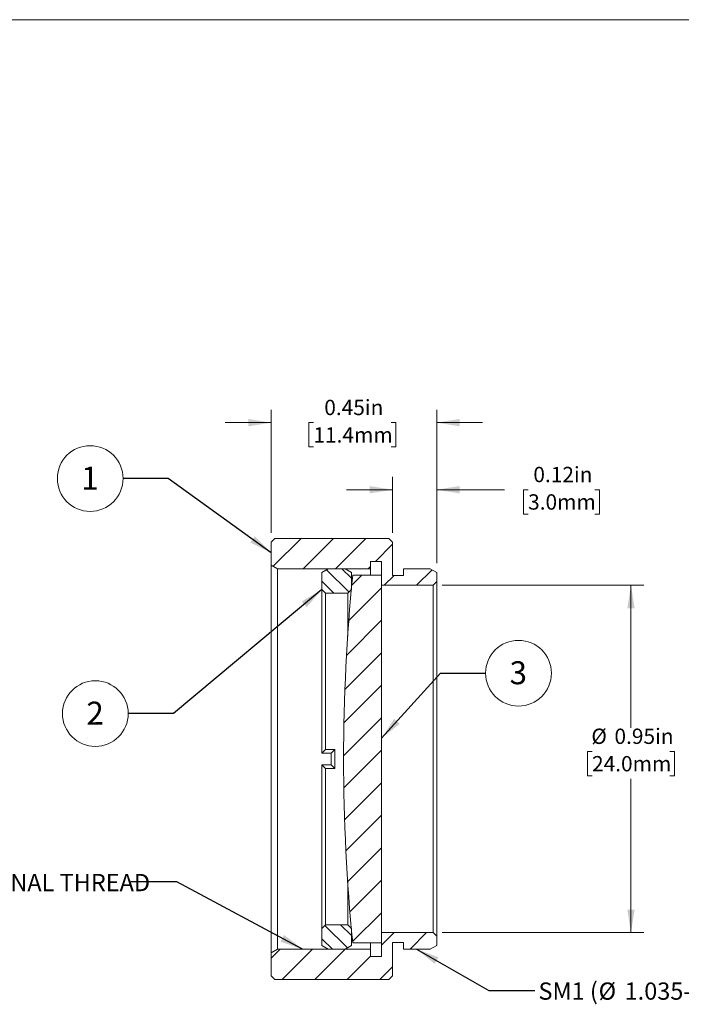
# Model space of a CAD drawing. Units: inches. Extents: x 0.1 to 11, y 0 to 8.5.
# Drawn here: x 5.5 to 9.1, y 3.1 to 8.5 of the extents above; entities that cross this region are included whole.
import ezdxf

# ---------------------------------------------------------------- set-up
doc = ezdxf.new("R2010")
doc.units = ezdxf.units.IN
doc.header["$MEASUREMENT"] = 0
doc.styles.add('SLDTEXTSTYLE0', font='TXT', dxfattribs={"width": 0.75})
doc.styles.add('SLDTEXTSTYLE5', font='TXT', dxfattribs={"width": 0.7})
doc.dimstyles.new('SLDDIMSTYLE1', dxfattribs={"dimtxt": 0.083333, "dimasz": 0.125, "dimexe": 0, "dimexo": 0.0625, "dimgap": 0.020833, "dimtad": 0, "dimtih": 1, "dimtoh": 1, "dimlfac": 0.5, "dimrnd": 1e-09, "dimdsep": 46, "dimtxsty": 'SLDTEXTSTYLE0', "dimsah": 1, "dimcen": 0.09, "dimadec": 0, "dimazin": 2, "dimtfac": 1, "dimtmove": 0, "dimatfit": 0, "dimfxl": 1, "dimfrac": 2, "dimtolj": 1, "dimtzin": 12, "dimarcsym": 0})
doc.dimstyles.new('SLDDIMSTYLE2', dxfattribs={"dimtxt": 0.083333, "dimasz": 0.125, "dimexe": 0, "dimexo": 0.0625, "dimgap": 0.020833, "dimtad": 0, "dimtih": 1, "dimtoh": 1, "dimlfac": 0.5, "dimrnd": 1e-09, "dimdsep": 46, "dimtxsty": 'SLDTEXTSTYLE0', "dimsah": 1, "dimcen": 0.09, "dimadec": 0, "dimazin": 2, "dimtfac": 1, "dimtofl": 0, "dimtmove": 0, "dimatfit": 3, "dimfxl": 1, "dimfrac": 2, "dimtolj": 1, "dimtzin": 12, "dimarcsym": 0})
doc.dimstyles.new('SLDDIMSTYLE3', dxfattribs={"dimtxt": 0.18, "dimasz": 0.125, "dimexe": 0, "dimexo": 0.0625, "dimgap": 0, "dimtad": 0, "dimtih": 1, "dimtoh": 1, "dimdec": 0, "dimrnd": 1e-09, "dimzin": 0, "dimdsep": 46, "dimtxsty": 'Standard', "dimsah": 1, "dimcen": 0.09, "dimadec": 0, "dimazin": 0, "dimtfac": 0.125, "dimtdec": 0, "dimtofl": 0, "dimtmove": 0, "dimatfit": 3, "dimfxl": 1, "dimfrac": 2, "dimtolj": 1, "dimtzin": 0, "dimarcsym": 0})

# ---------------------------------------------------------------- blocks, each defined once
blk = doc.blocks.new('_D_1')
at = {"color": 7, "linetype": 'Continuous', "lineweight": 18}
for p, q in [((6.8806, 5.6582), (6.8806, 6.3281)), ((7.7806, 5.4932), (7.7806, 6.3281)), ((6.8806, 6.2581), (6.6306, 6.2581)), ((7.1098, 6.2581), (7.0845, 6.2581)), ((7.0845, 6.2581), (7.0845, 6.1257)), ((7.5336, 6.2581), (7.5589, 6.2581)), ((7.5589, 6.2581), (7.5589, 6.1257)), ((7.7806, 6.2581), (8.0306, 6.2581)), ((7.0845, 6.1257), (7.1098, 6.1257)), ((7.5589, 6.1257), (7.5336, 6.1257))]:
    blk.add_line(p, q, dxfattribs=at)
for points in [[(6.8806, 6.2581), (6.7556, 6.2781), (6.7556, 6.2381)], [(7.7806, 6.2581), (7.9056, 6.2381), (7.9056, 6.2781)]]:
    blk.add_solid(points, dxfattribs=at)
at = {"color": 7, "linetype": 'Continuous', "lineweight": 18, "char_height": 0.08333, "attachment_point": 1, "style": 'SLDTEXTSTYLE0'}
for s, insert in [('0.45in', (7.169, 6.3824)), ('11.4mm', (7.1098, 6.2331))]:
    blk.add_mtext(s, dxfattribs=dict(at, insert=insert))
blk = doc.blocks.new('_D_2')
at = {"color": 7, "linetype": 'Continuous', "lineweight": 18}
for p, q in [((7.5406, 5.6582), (7.5406, 5.9632)), ((7.7806, 5.4932), (7.7806, 5.9632)), ((7.5406, 5.8932), (7.2906, 5.8932)), ((7.7806, 5.8932), (8.149, 5.8932)), ((8.278, 5.8932), (8.2527, 5.8932)), ((8.2527, 5.8932), (8.2527, 5.7608)), ((8.6402, 5.8932), (8.6655, 5.8932)), ((8.6655, 5.8932), (8.6655, 5.7608)), ((8.2527, 5.7608), (8.278, 5.7608)), ((8.6655, 5.7608), (8.6402, 5.7608))]:
    blk.add_line(p, q, dxfattribs=at)
for points in [[(7.5406, 5.8932), (7.4156, 5.9132), (7.4156, 5.8732)], [(7.7806, 5.8932), (7.9056, 5.8732), (7.9056, 5.9132)]]:
    blk.add_solid(points, dxfattribs=at)
at = {"color": 7, "linetype": 'Continuous', "lineweight": 18, "char_height": 0.08333, "attachment_point": 1, "style": 'SLDTEXTSTYLE0'}
for s, insert in [('0.12in', (8.3064, 6.0175)), ('3.0mm', (8.278, 5.8682))]:
    blk.add_mtext(s, dxfattribs=dict(at, insert=insert))
blk = doc.blocks.new('_D_3')
at = {"color": 7, "linetype": 'Continuous', "lineweight": 18}
for p, q in [((7.8106, 5.3732), (8.9076, 5.3732)), ((8.8376, 5.3732), (8.8376, 4.597)), ((8.6257, 4.469), (8.6004, 4.469)), ((8.6004, 4.469), (8.6004, 4.3366)), ((9.0495, 4.469), (9.0749, 4.469)), ((9.0749, 4.469), (9.0749, 4.3366)), ((8.6004, 4.3366), (8.6257, 4.3366)), ((8.8376, 3.4832), (8.8376, 4.3197)), ((9.0749, 4.3366), (9.0495, 4.3366)), ((7.8106, 3.4832), (8.9076, 3.4832))]:
    blk.add_line(p, q, dxfattribs=at)
for points in [[(8.8376, 5.3732), (8.8176, 5.2482), (8.8576, 5.2482)], [(8.8376, 3.4832), (8.8576, 3.6082), (8.8176, 3.6082)]]:
    blk.add_solid(points, dxfattribs=at)
at = {"color": 7, "linetype": 'Continuous', "lineweight": 18, "char_height": 0.08333, "attachment_point": 1, "style": 'SLDTEXTSTYLE0'}
for s, insert in [('%%c', (8.622, 4.5933)), ('0.95in', (8.7478, 4.5933)), ('24.0mm', (8.6257, 4.444))]:
    blk.add_mtext(s, dxfattribs=dict(at, insert=insert))
blk = doc.blocks.new('SW_NOTE_6')
at = {"color": 0, "linetype": 'Continuous', "lineweight": 0, "char_height": 0.09375, "attachment_point": 1}
for s, insert, style in [('SM1 (', (-2.5162, 0.042), 'SLDTEXTSTYLE5'), ('%%c', (-2.189, 0.042), 'SLDTEXTSTYLE0'), ('1.035-40) SERIES INTERNAL THREAD', (-2.0474, 0.042), 'SLDTEXTSTYLE0')]:
    blk.add_mtext(s, dxfattribs=dict(at, insert=insert, style=style))
blk = doc.blocks.new('SW_NOTE_7')
at = {"color": 0, "linetype": 'Continuous', "lineweight": 0, "char_height": 0.09375, "attachment_point": 1}
for s, insert, style in [('SM1 (', (0.0204, 0.0431), 'SLDTEXTSTYLE5'), ('1.035-40) SERIES EXTERNAL THREAD', (0.4891, 0.0431), 'SLDTEXTSTYLE0'), ('%%c', (0.3476, 0.0431), 'SLDTEXTSTYLE0')]:
    blk.add_mtext(s, dxfattribs=dict(at, insert=insert, style=style))
blk = doc.blocks.new('SW_NOTE_8')
at = {"color": 0, "linetype": 'Continuous', "lineweight": 0}
blk.add_circle((-0.1787, 0), 0.1787, dxfattribs=at)
at = {"color": 0, "linetype": 'Continuous', "lineweight": 0, "insert": (-0.18, 0.0648), "char_height": 0.125, "attachment_point": 2, "style": 'SLDTEXTSTYLE0'}
blk.add_mtext('1', dxfattribs=at)
blk = doc.blocks.new('SW_NOTE_9')
at = {"color": 0, "linetype": 'Continuous', "lineweight": 0}
blk.add_circle((-0.1787, 0), 0.1787, dxfattribs=at)
at = {"color": 0, "linetype": 'Continuous', "lineweight": 0, "insert": (-0.18, 0.0648), "char_height": 0.125, "attachment_point": 2, "style": 'SLDTEXTSTYLE0'}
blk.add_mtext('2', dxfattribs=at)
blk = doc.blocks.new('SW_NOTE_10')
at = {"color": 0, "linetype": 'Continuous', "lineweight": 0}
blk.add_circle((0.1787, 0), 0.1787, dxfattribs=at)
at = {"color": 0, "linetype": 'Continuous', "lineweight": 0, "insert": (0.1775, 0.0648), "char_height": 0.125, "attachment_point": 2, "style": 'SLDTEXTSTYLE0'}
blk.add_mtext('3', dxfattribs=at)

msp = doc.modelspace()

# ---------------------------------------------------------------- hatches: boundary and pattern name
at = {"linetype": 'Continuous', "lineweight": 18}
h = msp.add_hatch(dxfattribs=at)
h.set_pattern_fill('ANSI31', style=0)
h.paths.add_polyline_path([(7.2339, 5.6282), (7.2105, 5.6282), (7.2057, 5.6282), (7.1823, 5.6282), (7.0268, 5.6282), (7.0114, 5.6282), (6.9006, 5.6282), (6.8806, 5.6082), (6.8806, 5.4832), (6.9153, 5.4632), (7.4206, 5.4632), (7.4206, 5.5032), (7.4806, 5.5032), (7.4806, 5.3732), (7.7606, 5.3732), (7.7806, 5.3932), (7.7806, 5.4432), (7.746, 5.4632), (7.6006, 5.4632), (7.6006, 5.4272), (7.5406, 5.4272), (7.5406, 5.6082), (7.5206, 5.6282)], flags=0)
h = msp.add_hatch(dxfattribs=at)
h.set_pattern_fill('ANSI31', scale=0.5, angle=90, style=0)
h.paths.add_polyline_path([(7.191, 5.4632), (7.1564, 5.4432), (7.1564, 5.3502), (7.1764, 5.3302), (7.2964, 5.3302), (7.3164, 5.3502), (7.3164, 5.4432), (7.2818, 5.4632)], flags=0)
h = msp.add_hatch(dxfattribs=at)
h.set_pattern_fill('ANSI31', style=0)
edge = h.paths.add_edge_path(flags=0)
edge.add_line((7.4806, 5.4282), (7.3238, 5.4282))
edge.add_arc((17.4137, 4.4282), 10.1394, 174.33998, 185.66002)
edge.add_line((7.3238, 3.4282), (7.4806, 3.4282))
edge.add_line((7.4806, 3.4282), (7.4806, 5.4282))
h = msp.add_hatch(dxfattribs=at)
h.set_pattern_fill('ANSI31', style=0)
h.paths.add_polyline_path([(7.2637, 3.2282), (7.5206, 3.2282), (7.5406, 3.2482), (7.5406, 3.4292), (7.6006, 3.4292), (7.6006, 3.3932), (7.746, 3.3932), (7.7806, 3.4132), (7.7806, 3.4632), (7.7606, 3.4832), (7.4806, 3.4832), (7.4806, 3.3532), (7.4206, 3.3532), (7.4206, 3.3932), (6.9153, 3.3932), (6.8806, 3.3732), (6.8806, 3.2482), (6.9006, 3.2282), (7.1575, 3.2282), (7.209, 3.2282), (7.2372, 3.2282)], flags=0)
h = msp.add_hatch(dxfattribs=at)
h.set_pattern_fill('ANSI31', scale=0.5, angle=90, style=0)
h.paths.add_polyline_path([(7.1564, 3.4132), (7.191, 3.3932), (7.2818, 3.3932), (7.3164, 3.4132), (7.3164, 3.5062), (7.2964, 3.5262), (7.1764, 3.5262), (7.1564, 3.5062)], flags=0)

# ---------------------------------------------------------------- linework, layer by layer
at = {"color": 7, "linetype": 'Continuous', "lineweight": 18}
for p, q in [((0.0622, 8.4506), (10.9445, 8.4506)), ((6.8806, 5.6082), (6.9006, 5.6282)), ((6.9006, 5.6282), (7.0114, 5.6282)), ((7.0114, 5.6282), (7.0268, 5.6282)), ((7.0268, 5.6282), (7.1823, 5.6282)), ((7.1823, 5.6282), (7.2057, 5.6282)), ((7.2057, 5.6282), (7.2105, 5.6282)), ((7.2105, 5.6282), (7.2339, 5.6282)), ((7.2339, 5.6282), (7.5206, 5.6282)), ((7.5206, 5.6282), (7.5406, 5.6082)), ((6.8806, 5.4832), (6.8806, 5.6082)), ((7.5406, 5.6082), (7.5406, 5.4272)), ((6.9153, 5.4632), (6.8806, 5.4832)), ((6.8806, 3.3732), (6.8806, 5.4832)), ((7.4806, 5.5032), (7.4206, 5.5032)), ((7.4206, 5.5032), (7.4206, 5.4632)), ((7.4806, 5.3732), (7.4806, 5.5032)), ((6.9153, 5.4632), (6.9153, 3.3932)), ((7.4206, 5.4632), (6.9153, 5.4632)), ((7.1564, 5.4432), (7.191, 5.4632)), ((7.1564, 5.4432), (7.1564, 5.3502)), ((7.2818, 5.4632), (7.191, 5.4632)), ((7.2818, 5.4632), (7.3164, 5.4432)), ((7.3164, 5.4432), (7.3164, 5.3502)), ((7.4806, 5.4282), (7.3238, 5.4282)), ((7.4206, 5.4632), (7.4206, 5.4282)), ((7.4806, 3.4282), (7.4806, 5.4282)), ((7.5406, 5.4272), (7.6006, 5.4272)), ((7.6006, 5.4632), (7.746, 5.4632)), ((7.6006, 5.4272), (7.6006, 5.4632)), ((7.746, 5.4632), (7.7806, 5.4432)), ((7.7806, 5.4432), (7.7806, 5.3932)), ((7.7606, 5.3732), (7.4806, 5.3732)), ((7.7806, 5.3932), (7.7606, 5.3732)), ((7.7606, 3.4832), (7.7606, 5.3732)), ((7.7806, 5.3932), (7.7806, 3.4632)), ((7.1764, 5.3302), (7.1564, 5.3502)), ((7.1564, 4.4594), (7.1564, 5.3502)), ((7.1764, 5.3302), (7.1764, 4.4796)), ((7.2964, 5.3302), (7.1764, 5.3302)), ((7.3164, 5.3502), (7.2964, 5.3302)), ((7.2964, 5.0958), (7.2964, 5.3302)), ((7.1764, 4.4796), (7.1564, 4.4594)), ((7.1564, 4.4594), (7.1564, 4.4594)), ((7.2064, 4.4594), (7.1564, 4.4594)), ((7.1764, 4.4796), (7.2264, 4.4796)), ((7.2064, 4.4594), (7.2264, 4.4796)), ((7.2064, 4.3969), (7.2064, 4.4594)), ((7.2264, 4.4796), (7.2264, 4.3767)), ((7.1564, 4.3969), (7.1564, 4.3969)), ((7.1564, 4.3969), (7.1764, 4.3767)), ((7.1564, 3.5062), (7.1564, 4.3969)), ((7.1564, 4.3969), (7.2064, 4.3969)), ((7.2064, 4.3969), (7.2264, 4.3767)), ((7.1764, 4.3767), (7.1764, 3.5262)), ((7.2264, 4.3767), (7.1764, 4.3767)), ((7.2964, 3.5262), (7.2964, 3.7605)), ((7.1564, 3.5062), (7.1764, 3.5262)), ((7.1564, 3.5062), (7.1564, 3.4132)), ((7.1764, 3.5262), (7.2964, 3.5262)), ((7.2964, 3.5262), (7.3164, 3.5062)), ((7.3164, 3.5062), (7.3164, 3.4132)), ((7.4806, 3.4832), (7.7606, 3.4832)), ((7.4806, 3.3532), (7.4806, 3.4832)), ((7.7606, 3.4832), (7.7806, 3.4632)), ((7.6006, 3.4292), (7.5406, 3.4292)), ((7.5406, 3.4292), (7.5406, 3.2482)), ((7.6006, 3.3932), (7.6006, 3.4292)), ((7.7806, 3.4632), (7.7806, 3.4132)), ((6.8806, 3.3732), (6.9153, 3.3932)), ((6.9153, 3.3932), (7.4206, 3.3932)), ((7.191, 3.3932), (7.1564, 3.4132)), ((7.191, 3.3932), (7.2818, 3.3932)), ((7.3164, 3.4132), (7.2818, 3.3932)), ((7.3238, 3.4282), (7.4806, 3.4282)), ((7.4206, 3.4282), (7.4206, 3.3932)), ((7.4206, 3.3932), (7.4206, 3.3532)), ((7.746, 3.3932), (7.6006, 3.3932)), ((7.7806, 3.4132), (7.746, 3.3932)), ((6.8806, 3.2482), (6.8806, 3.3732)), ((7.4206, 3.3532), (7.4806, 3.3532)), ((6.9006, 3.2282), (6.8806, 3.2482)), ((7.1575, 3.2282), (6.9006, 3.2282)), ((7.209, 3.2282), (7.1575, 3.2282)), ((7.2372, 3.2282), (7.209, 3.2282)), ((7.2637, 3.2282), (7.2372, 3.2282)), ((7.5206, 3.2282), (7.2637, 3.2282)), ((7.5406, 3.2482), (7.5206, 3.2282))]:
    msp.add_line(p, q, dxfattribs=at)
msp.add_arc((17.4137, 4.4282), 10.1394, 174.33998, 185.66002, dxfattribs=at)

# ---------------------------------------------------------------- block references
at = {"color": 7, "linetype": 'Continuous', "lineweight": 0}
for name, p in [('SW_NOTE_8', (6.0743, 5.9541)), ('SW_NOTE_10', (8.047, 4.8949)), ('SW_NOTE_9', (6.1022, 4.6751)), ('SW_NOTE_6', (6.1171, 3.7604)), ('SW_NOTE_7', (8.314, 3.1689))]:
    msp.add_blockref(name, p, dxfattribs=at)

# ---------------------------------------------------------------- dimensions: what is measured, and where the dimension line sits
at = {"color": 7, "linetype": 'Continuous', "lineweight": 18}
for base, p1, p2, picture, middle in [((6.8806, 6.2581), (7.7806, 5.4432), (6.8806, 5.6082), '_D_1', (7.3217, 6.2581)), ((7.7806, 5.8932), (7.5406, 5.6082), (7.7806, 5.4432), '_D_2', (8.4591, 5.8932))]:
    dim = msp.add_linear_dim(base=base, p1=p1, p2=p2, dimstyle='SLDDIMSTYLE1', dxfattribs=at)
    dim.commit()
    dim.dimension.update_dxf_attribs({"geometry": picture, "text_midpoint": middle, "dimtype": 160})
dim = msp.add_linear_dim(base=(8.8376322817, 5.3731741601), p1=(7.7606498717, 3.4831741601), p2=(7.7606498717, 5.3731741601), angle=90, text='%%c<>', dimstyle='SLDDIMSTYLE2', dxfattribs=at)
dim.commit()
dim.dimension.update_dxf_attribs({"geometry": '_D_3', "text_midpoint": (8.8376322817, 4.4583233247), "dimtype": 160})

# ---------------------------------------------------------------- leaders
at = {"color": 7, "linetype": 'Continuous', "lineweight": 0}
for points in [[(6.8806, 5.5494), (6.3203, 5.9541), (6.0743, 5.9541)], [(7.1564, 5.3502), (6.3483, 4.6751), (6.1022, 4.6751)], [(7.4806, 4.5405), (7.8009, 4.8949), (8.047, 4.8949)], [(7.0507, 3.3932), (6.3671, 3.7604), (6.1171, 3.7604)], [(7.6716, 3.3932), (8.064, 3.1689), (8.314, 3.1689)]]:
    msp.add_leader(points, dimstyle='SLDDIMSTYLE3', dxfattribs=at)

doc.saveas('drawing.dxf')
